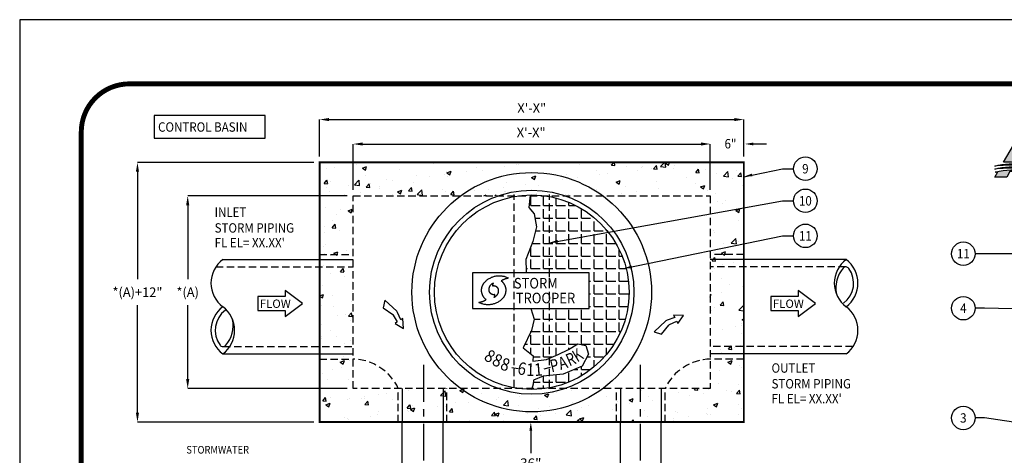
# Model space of a CAD drawing. Extents: x 0 to 350, y 0 to 270.
# Drawn here: x 0 to 167, y 196 to 270 of the extents above; entities that cross this region are included whole.
import ezdxf
from ezdxf.enums import TextEntityAlignment as Align

# ---------------------------------------------------------------- set-up
doc = ezdxf.new("R2010")
doc.units = 0
doc.header["$LTSCALE"] = 5
doc.header["$MEASUREMENT"] = 0
doc.linetypes.add('CENTER', pattern=[2, 1.25, -0.25, 0.25, -0.25])
doc.linetypes.add('HIDDEN', pattern=[0.375, 0.25, -0.125])
doc.layers.get('DEFPOINTS').update_dxf_attribs({"linetype": 'CONTINUOUS'})
for name, color, linetype in [('CMP', 4, 'CONTINUOUS'), ('CON', 6, 'CONTINUOUS'), ('DIM', 1, 'CONTINUOUS'), ('HATCH', 5, 'CONTINUOUS'), ('PVF', 3, 'CONTINUOUS'), ('SHT', 1, 'CONTINUOUS')]:
    doc.layers.add(name, color=color, linetype=linetype)
doc.layers.add('NO PRINT', color=7, linetype='CONTINUOUS', plot=False)
doc.styles.add('Arial', font='Arial', dxfattribs={"height": 1})
doc.styles.add('SIMPLEX', font='SIMPLEX', dxfattribs={"width": 0.9})
doc.styles.add('SN0', font='romans.shx', dxfattribs={"width": 0.8})
doc.styles.get("Standard").update_dxf_attribs({"font": 'simplex.shx', "width": 0.9})
doc.styles.add('STORMTROOPER', font='simplex.shx', dxfattribs={"width": 0.9})
doc.dimstyles.get("Standard").update_dxf_attribs({"dimtxt": 0.18, "dimasz": 0.18, "dimexe": 0.18, "dimexo": 0.0625, "dimgap": 0.09, "dimtad": 0, "dimtih": 1, "dimtoh": 1, "dimdec": 4, "dimzin": 0, "dimdsep": 46, "dimtxsty": 'Standard', "dimcen": 0.09, "dimadec": 0, "dimazin": 0, "dimtfac": 1, "dimtdec": 4, "dimtofl": 0, "dimtmove": 0, "dimatfit": 3, "dimfxl": 1, "dimtolj": 1, "dimtzin": 0, "dimarcsym": 0})

# ---------------------------------------------------------------- blocks, each defined once
blk = doc.blocks.new('*D4')
at = {"layer": 'DEFPOINTS', "color": 0, "linetype": 'Continuous', "transparency": 16777216}
for p in [(56.68, 240.17), (28.55, 207.38), (56.68, 207.38)]:
    blk.add_point(p, dxfattribs=at)
at = {"layer": 'DIM', "color": 0, "linetype": 'Continuous', "lineweight": -2, "transparency": 16777216}
for p, q in [((55.68, 240.17), (28.55, 240.17)), ((28.55, 238.57), (28.55, 226)), ((28.55, 208.98), (28.55, 221.56)), ((55.68, 207.38), (28.55, 207.38))]:
    blk.add_line(p, q, dxfattribs=at)
at = {"layer": 'DIM', "color": 0, "linetype": 'Continuous', "transparency": 16777216}
for points in [[(28.29, 238.57), (28.82, 238.57), (28.55, 240.17)], [(28.29, 208.98), (28.82, 208.98), (28.55, 207.38)]]:
    blk.add_solid(points, dxfattribs=at)
at = {"layer": 'DIM', "color": 0, "linetype": 'Continuous', "transparency": 16777216, "insert": (28.55, 223.78), "char_height": 1.6, "attachment_point": 5}
blk.add_mtext('\\A1;*(A) ', dxfattribs=at)
blk = doc.blocks.new('*D3')
at = {"layer": 'DEFPOINTS', "color": 0, "linetype": 'Continuous', "transparency": 16777216}
for p in [(50.98, 245.87), (20.02, 201.68), (50.98, 201.68)]:
    blk.add_point(p, dxfattribs=at)
at = {"layer": 'DIM', "color": 0, "linetype": 'Continuous', "lineweight": -2, "transparency": 16777216}
for p, q in [((49.98, 245.87), (20.02, 245.87)), ((20.02, 244.27), (20.02, 226)), ((20.02, 203.28), (20.02, 221.56)), ((49.98, 201.68), (20.02, 201.68))]:
    blk.add_line(p, q, dxfattribs=at)
at = {"layer": 'DIM', "color": 0, "linetype": 'Continuous', "transparency": 16777216}
for points in [[(19.75, 244.27), (20.28, 244.27), (20.02, 245.87)], [(19.75, 203.28), (20.28, 203.28), (20.02, 201.68)]]:
    blk.add_solid(points, dxfattribs=at)
at = {"layer": 'DIM', "color": 0, "linetype": 'Continuous', "transparency": 16777216, "insert": (20.02, 223.78), "char_height": 1.6, "attachment_point": 5}
blk.add_mtext('\\A1;*(A)+12"', dxfattribs=at)
blk = doc.blocks.new('*D2')
at = {"layer": 'DEFPOINTS', "color": 0, "linetype": 'Continuous', "transparency": 16777216}
for p in [(117.38, 248.99), (56.68, 240.17), (117.38, 240.17)]:
    blk.add_point(p, dxfattribs=at)
at = {"layer": 'DIM', "color": 0, "linetype": 'Continuous', "lineweight": -2, "transparency": 16777216}
for p, q in [((56.68, 241.17), (56.68, 248.99)), ((58.28, 248.99), (115.78, 248.99)), ((117.38, 241.17), (117.38, 248.99))]:
    blk.add_line(p, q, dxfattribs=at)
at = {"layer": 'DIM', "color": 0, "linetype": 'Continuous', "transparency": 16777216}
for points in [[(58.28, 249.26), (58.28, 248.73), (56.68, 248.99)], [(115.78, 249.26), (115.78, 248.73), (117.38, 248.99)]]:
    blk.add_solid(points, dxfattribs=at)
at = {"layer": 'DIM', "color": 0, "linetype": 'Continuous', "transparency": 16777216, "insert": (86.93, 250.95), "char_height": 1.6, "attachment_point": 5}
blk.add_mtext('\\A1;X\'-X"', dxfattribs=at)
blk = doc.blocks.new('*D1')
at = {"layer": 'DEFPOINTS', "color": 0, "linetype": 'Continuous', "transparency": 16777216}
for p in [(123.08, 253.15), (50.98, 245.87), (123.08, 245.87)]:
    blk.add_point(p, dxfattribs=at)
at = {"layer": 'DIM', "color": 0, "linetype": 'Continuous', "lineweight": -2, "transparency": 16777216}
for p, q in [((50.98, 246.87), (50.98, 253.15)), ((52.58, 253.15), (121.48, 253.15)), ((123.08, 246.87), (123.08, 253.15))]:
    blk.add_line(p, q, dxfattribs=at)
at = {"layer": 'DIM', "color": 0, "linetype": 'Continuous', "transparency": 16777216}
for points in [[(52.58, 253.42), (52.58, 252.89), (50.98, 253.15)], [(121.48, 253.42), (121.48, 252.89), (123.08, 253.15)]]:
    blk.add_solid(points, dxfattribs=at)
at = {"layer": 'DIM', "color": 0, "linetype": 'Continuous', "transparency": 16777216, "insert": (87.03, 255.11), "char_height": 1.6, "attachment_point": 5}
blk.add_mtext('\\A1;X\'-X"', dxfattribs=at)
blk = doc.blocks.new('*D5')
at = {"layer": 'DEFPOINTS', "color": 0, "linetype": 'Continuous', "transparency": 16777216}
for p in [(65.02, 201.68), (86.87, 184.84), (87.03, 184.84)]:
    blk.add_point(p, dxfattribs=at)
at = {"layer": 'SHT', "color": 0, "linetype": 'Continuous', "lineweight": -2, "transparency": 16777216}
for p, q in [((65.98, 201.68), (86.91, 201.68)), ((86.87, 200.24), (86.87, 196.38)), ((86.87, 186.28), (86.87, 190.14)), ((86.07, 184.84), (86.82, 184.84))]:
    blk.add_line(p, q, dxfattribs=at)
at = {"layer": 'SHT', "color": 0, "linetype": 'Continuous', "transparency": 16777216}
for points in [[(86.63, 200.24), (87.11, 200.24), (86.87, 201.68)], [(86.63, 186.28), (87.11, 186.28), (86.87, 184.84)]]:
    blk.add_solid(points, dxfattribs=at)
at = {"layer": 'SHT', "color": 0, "linetype": 'Continuous', "transparency": 16777216, "insert": (86.87, 193.26), "char_height": 1.68, "attachment_point": 5}
blk.add_mtext('\\A1;36"\\PMIN', dxfattribs=at)
blk = doc.blocks.new('ST-Cover')
at = {"layer": 'HATCH', "linetype": 'Continuous'}
h = blk.add_hatch(dxfattribs=at)
h.set_pattern_fill('ANGLE', color=9, scale=7.8, style=0)
h.set_pattern_definition([(0, (-522.2883, -7734.4535), (0, 2.145), [1.56, -0.585]), (90, (-522.2883, -7734.4535), (-2.145, 1e-16), [1.56, -0.585])])
h.paths.add_polyline_path([(-0.28, 16.52), (-0.5, 14.39), (0.39, 13.36), (0.83, 11.15), (0.16, 8.65), (-1.01, 5.56), (-0.94, 3.57), (-0.94, 3.28), (9.74, 3.28), (9.74, -2.75), (-0.17, -2.75), (0.39, -4.59), (-0.06, -6.5), (-1.46, -9.45), (0.24, -10.84), (0.16, -11.73), (2.52, -11.43), (4.51, -10.62), (6.27, -9.74), (7.82, -8.78), (9.22, -9.08), (9.66, -10.55), (8.56, -12.61), (5.32, -13.93), (1.93, -14.3), (0.31, -14.96), (0.24, -15.63), (0.02, -16.44), (2.81, -16.29), (4.8, -15.7), (7.01, -14.96), (8.48, -14.15), (10.03, -13.12), (11.58, -11.8), (12.75, -10.62), (13.71, -9.08), (14.81, -7.46), (15.48, -5.77), (16.21, -3.56), (16.51, -1.72), (16.51, 0.48), (16.36, 2.91), (15.7, 5.27), (14.89, 7.25), (14, 9.09), (12.75, 10.64), (10.91, 12.25), (9.22, 13.73), (7.31, 14.83), (5.32, 15.64), (3.48, 16.23), (1.2, 16.45)])
at = {"layer": 'DEFPOINTS', "linetype": 'Continuous'}
blk.add_lwpolyline([(-10.07, -2.75), (9.74, -2.75), (9.74, 3.28), (-10.07, 3.28)], close=True, dxfattribs=at)
at = {"layer": 'HATCH', "color": 9, "linetype": 'Continuous'}
for p, q in [((-0.28, 16.52), (-0.5, 14.39)), ((-0.5, 14.39), (0.39, 13.36)), ((0.39, 13.36), (0.83, 11.15)), ((0.83, 11.15), (0.16, 8.65)), ((0.16, 8.65), (-1.01, 5.56)), ((-1.01, 5.56), (-0.94, 3.57)), ((-0.94, 3.57), (-0.94, 3.28)), ((-0.17, -2.75), (0.39, -4.59)), ((0.39, -4.59), (-0.06, -6.5)), ((-0.06, -6.5), (-1.46, -9.45)), ((-1.46, -9.45), (0.24, -10.84)), ((4.51, -10.62), (6.27, -9.74)), ((6.27, -9.74), (7.82, -8.78)), ((7.82, -8.78), (9.22, -9.08)), ((9.22, -9.08), (9.66, -10.55)), ((0.24, -10.84), (0.16, -11.73)), ((0.16, -11.73), (2.52, -11.43)), ((2.52, -11.43), (4.51, -10.62)), ((9.66, -10.55), (8.56, -12.61)), ((8.56, -12.61), (5.32, -13.93)), ((0.31, -14.96), (0.24, -15.63)), ((1.93, -14.3), (0.31, -14.96)), ((5.32, -13.93), (1.93, -14.3)), ((0.24, -15.63), (0.02, -16.44))]:
    blk.add_line(p, q, dxfattribs=at)
at = {"layer": 'HATCH', "linetype": 'Continuous'}
for p, q in [((-3.37, -12.8), (-2.32, -12.99)), ((2.14, -13.04), (3.19, -12.75))]:
    blk.add_line(p, q, dxfattribs=at)
for radius in [20.36, 17.36, 16.54]:
    blk.add_circle((0, 0), radius, dxfattribs=at)
at = {"layer": 'HATCH'}
for points in [[(-5.17, 1.93), (-5.1, 1.98), (-5.03, 2.02), (-4.95, 2.06), (-4.88, 2.1), (-4.8, 2.13), (-4.73, 2.17), (-4.65, 2.2), (-4.57, 2.23), (-4.49, 2.26), (-4.41, 2.28), (-4.33, 2.3), (-4.25, 2.33), (-4.17, 2.35), (-4.08, 2.36), (-4, 2.38), (-3.92, 2.39), (-4.17, 2.52), (-4.43, 2.62), (-4.7, 2.7), (-4.97, 2.75), (-5.24, 2.79), (-5.52, 2.8), (-5.79, 2.79), (-6.06, 2.76), (-6.32, 2.7), (-6.59, 2.63), (-6.84, 2.53), (-7.09, 2.41), (-7.33, 2.27), (-7.55, 2.11), (-7.77, 1.93), (-7.97, 1.73), (-8.04, 1.65), (-8.11, 1.57), (-8.17, 1.48), (-8.23, 1.39), (-8.28, 1.3), (-8.33, 1.21), (-8.37, 1.11), (-8.41, 1.02), (-8.44, 0.92), (-8.47, 0.81), (-8.49, 0.71), (-8.5, 0.61), (-8.52, 0.5), (-8.52, 0.4), (-8.52, 0.29), (-8.52, 0.18), (-8.51, 0.08), (-8.49, -0.03), (-8.47, -0.13), (-8.44, -0.23), (-8.41, -0.33), (-8.38, -0.43), (-8.34, -0.53), (-8.29, -0.62), (-8.24, -0.71), (-8.18, -0.8), (-8.12, -0.89), (-8.06, -0.97), (-7.99, -1.05), (-7.92, -1.13), (-7.84, -1.2), (-7.76, -1.27), (-7.83, -1.31), (-7.9, -1.36), (-7.98, -1.4), (-8.05, -1.43), (-8.13, -1.47), (-8.2, -1.5), (-8.28, -1.54), (-8.36, -1.57), (-8.44, -1.59), (-8.52, -1.62), (-8.6, -1.64), (-8.68, -1.67), (-8.76, -1.68), (-8.85, -1.7), (-8.93, -1.72), (-9.01, -1.73), (-8.76, -1.86), (-8.5, -1.96), (-8.23, -2.04), (-7.96, -2.09), (-7.69, -2.13), (-7.41, -2.14), (-7.14, -2.13), (-6.87, -2.1), (-6.61, -2.04), (-6.34, -1.97), (-6.09, -1.87), (-5.84, -1.75), (-5.6, -1.61), (-5.38, -1.45), (-5.16, -1.27), (-4.96, -1.07), (-4.89, -0.99), (-4.82, -0.91), (-4.76, -0.82), (-4.7, -0.73), (-4.65, -0.64), (-4.6, -0.55), (-4.56, -0.45), (-4.52, -0.35), (-4.49, -0.25), (-4.46, -0.15), (-4.44, -0.05), (-4.43, 0.05), (-4.41, 0.16), (-4.41, 0.26), (-4.41, 0.37), (-4.41, 0.48), (-4.42, 0.58), (-4.44, 0.69), (-4.46, 0.79), (-4.49, 0.89), (-4.52, 0.99), (-4.55, 1.09), (-4.59, 1.19), (-4.64, 1.28), (-4.69, 1.37), (-4.75, 1.46), (-4.81, 1.55), (-4.87, 1.63), (-4.94, 1.71), (-5.01, 1.79), (-5.09, 1.86), (-5.17, 1.93)], [(-6.68, 1.09), (-6.67, 1.12), (-6.67, 1.15), (-6.67, 1.18), (-6.66, 1.21), (-6.66, 1.24), (-6.65, 1.27), (-6.64, 1.3), (-6.64, 1.33), (-6.63, 1.36), (-6.62, 1.39), (-6.61, 1.42), (-6.6, 1.45), (-6.59, 1.48), (-6.57, 1.51), (-6.56, 1.54), (-6.55, 1.57), (-6.64, 1.52), (-6.73, 1.46), (-6.81, 1.39), (-6.88, 1.32), (-6.95, 1.25), (-7.02, 1.17), (-7.07, 1.08), (-7.12, 0.99), (-7.16, 0.9), (-7.19, 0.8), (-7.22, 0.7), (-7.23, 0.6), (-7.24, 0.5), (-7.24, 0.39), (-7.23, 0.29), (-7.22, 0.18), (-7.21, 0.14), (-7.2, 0.1), (-7.18, 0.07), (-7.17, 0.03), (-7.15, 0), (-7.13, -0.04), (-7.11, -0.07), (-7.09, -0.11), (-7.07, -0.14), (-7.04, -0.17), (-7.01, -0.2), (-6.98, -0.22), (-6.96, -0.25), (-6.92, -0.27), (-6.89, -0.3), (-6.86, -0.32), (-6.82, -0.34), (-6.79, -0.36), (-6.75, -0.37), (-6.71, -0.39), (-6.68, -0.4), (-6.64, -0.41), (-6.6, -0.42), (-6.56, -0.42), (-6.52, -0.43), (-6.48, -0.43), (-6.44, -0.43), (-6.4, -0.43), (-6.36, -0.42), (-6.33, -0.42), (-6.29, -0.41), (-6.25, -0.4), (-6.25, -0.43), (-6.25, -0.46), (-6.26, -0.49), (-6.26, -0.52), (-6.27, -0.55), (-6.27, -0.59), (-6.28, -0.62), (-6.29, -0.65), (-6.29, -0.68), (-6.3, -0.71), (-6.31, -0.74), (-6.32, -0.77), (-6.34, -0.8), (-6.35, -0.83), (-6.36, -0.85), (-6.38, -0.88), (-6.28, -0.83), (-6.19, -0.77), (-6.11, -0.71), (-6.04, -0.64), (-5.97, -0.56), (-5.91, -0.48), (-5.85, -0.39), (-5.8, -0.3), (-5.76, -0.21), (-5.73, -0.11), (-5.7, -0.01), (-5.69, 0.09), (-5.68, 0.19), (-5.68, 0.29), (-5.69, 0.4), (-5.71, 0.5), (-5.72, 0.54), (-5.73, 0.58), (-5.74, 0.62), (-5.76, 0.66), (-5.77, 0.69), (-5.79, 0.73), (-5.81, 0.76), (-5.83, 0.79), (-5.86, 0.82), (-5.88, 0.85), (-5.91, 0.88), (-5.94, 0.91), (-5.97, 0.94), (-6, 0.96), (-6.03, 0.98), (-6.06, 1.01), (-6.1, 1.03), (-6.14, 1.04), (-6.17, 1.06), (-6.21, 1.07), (-6.25, 1.08), (-6.28, 1.09), (-6.32, 1.1), (-6.36, 1.11), (-6.4, 1.11), (-6.44, 1.12), (-6.48, 1.12), (-6.52, 1.11), (-6.56, 1.11), (-6.6, 1.1), (-6.64, 1.1), (-6.68, 1.09)]]:
    blk.add_spline(points, degree=3, dxfattribs=at)
at = {"layer": 'HATCH', "linetype": 'Continuous', "style": 'STORMTROOPER', "oblique": 15, "width": 0.9}
for s, p in [('STORM', (-3.04, 0.63)), ('TROOPER', (-2.71, -1.89))]:
    blk.add_text(s, height=1.798, dxfattribs=at).set_placement(p)
at = {"layer": 'HATCH', "style": 'SN0'}
for s, rotation, width, p, p2 in [('8', 327.8235, 0.827628, (-8.28, -11.39), (-7.07, -12.15)), ('K', 31.9941, 0.781645, (7.75, -11.98), (8.96, -11.23)), ('8', 335.8218, 0.827627, (-6.91, -12.28), (-5.6, -12.86)), ('8', 341.821, 0.827626, (-5.5, -13.08), (-4.14, -13.52)), ('P', 12.9976, 0.781647, (3.38, -13.65), (4.77, -13.33)), ('A', 17.9966, 0.827629, (4.93, -13.25), (6.28, -12.81)), ('R', 23.9954, 0.781647, (6.41, -12.65), (7.71, -12.07)), ('6', 349.8194, 0.827627, (-2.54, -13.93), (-1.13, -14.18)), ('1', 358.6067, 1.279058, (-0.96, -14.22), (0.46, -14.26)), ('1', 4.0203, 1.27906, (0.49, -14.27), (1.91, -14.17))]:
    blk.add_text(s, height=2.13, rotation=rotation, dxfattribs=dict(at, width=width)).set_placement(p, p2, align=Align.FIT)
blk = doc.blocks.new('A$C1DC07A9B')
at = {"layer": 'SHT'}
h = blk.add_hatch(color=9, dxfattribs=at)
edge = h.paths.add_edge_path()
edge.add_spline(control_points=[(6.34, 5.57), (6.34, 5.57), (3.18, 5.57), (3.18, 5.57), (3.18, 5.57), (3.18, 5.57), (1.5, 2.69), (1.5, 2.69), (1.5, 2.69), (2.11, 2.7), (2.71, 2.69), (3.29, 2.64), (3.29, 2.64), (3.29, 2.64), (4.09, 4.19), (4.09, 4.19), (4.09, 4.19), (4.09, 4.19), (4.09, 2.56), (4.09, 2.56), (4.09, 2.56), (4.48, 2.5), (4.86, 2.43), (5.22, 2.34), (5.22, 2.34), (5.22, 2.34), (5.24, 2.24), (5.24, 2.24), (5.24, 2.24), (3.27, 2.51), (1.52, 2.44), (0, 2.01), (0, 2.01), (1.96, 2.27), (3.69, 2.19), (5.23, 1.81), (5.23, 1.81), (5.23, 1.81), (5.23, 1.7), (5.23, 1.7), (5.23, 1.7), (3.29, 2.01), (1.54, 1.97), (0, 1.49), (0, 1.49), (1.95, 1.77), (3.67, 1.67), (5.23, 1.29), (5.23, 1.29), (5.23, 1.29), (5.22, 1.17), (5.22, 1.17), (5.22, 1.17), (3.6, 1.45), (1.9, 1.49), (0.03, 0.98), (0.03, 0.98), (0.03, 0.98), (0.53, 1.02), (0.53, 1.02), (0.53, 1.02), (0.53, 1.02), (0.02, 0.15), (0.02, 0.15), (0.02, 0.15), (0.02, 0.15), (2.04, 0.15), (2.04, 0.15), (2.04, 0.15), (2.04, 0.15), (2.53, 1.11), (2.53, 1.11), (2.53, 1.11), (3.07, 1.1), (3.6, 1.06), (4.09, 0.99), (4.09, 0.99), (4.09, 0.99), (4.09, 0.15), (4.09, 0.15), (4.09, 0.15), (4.09, 0.15), (6.34, 0.15), (6.34, 0.15), (6.34, 0.15), (6.34, 0.15), (6.34, 5.57), (6.34, 5.57)], knot_values=[0, 0, 0, 0, 0.045455, 0.045455, 0.045455, 0.045465, 0.090909, 0.090909, 0.090909, 0.090919, 0.136364, 0.136364, 0.136364, 0.136374, 0.181818, 0.181818, 0.181818, 0.181828, 0.227273, 0.227273, 0.227273, 0.227283, 0.272727, 0.272727, 0.272727, 0.272737, 0.318182, 0.318182, 0.318182, 0.318192, 0.363636, 0.363636, 0.363636, 0.363646, 0.409091, 0.409091, 0.409091, 0.409101, 0.454545, 0.454545, 0.454545, 0.454555, 0.5, 0.5, 0.5, 0.50001, 0.545455, 0.545455, 0.545455, 0.545465, 0.590909, 0.590909, 0.590909, 0.590919, 0.636364, 0.636364, 0.636364, 0.636374, 0.681818, 0.681818, 0.681818, 0.681828, 0.727273, 0.727273, 0.727273, 0.727283, 0.772727, 0.772727, 0.772727, 0.772737, 0.818182, 0.818182, 0.818182, 0.818192, 0.863636, 0.863636, 0.863636, 0.863646, 0.909091, 0.909091, 0.909091, 0.909101, 0.954545, 0.954545, 0.954545, 0.954555, 1, 1, 1, 1], degree=3, periodic=0)
h = blk.add_hatch(color=9, dxfattribs=at)
edge = h.paths.add_edge_path()
edge.add_spline(control_points=[(9.98, 5.68), (8.18, 5.65), (7.18, 4.95), (7.08, 3.51), (7.08, 3.51), (7.04, 2.94), (7.62, 2.5), (9.17, 2.1), (9.17, 2.1), (9.47, 2.02), (9.68, 1.95), (9.66, 1.73), (9.66, 1.73), (9.64, 1.4), (9.4, 1.23), (9.04, 1.23), (9.04, 1.23), (8.73, 1.23), (8.59, 1.35), (8.62, 1.81), (8.62, 1.81), (8.62, 1.81), (6.6, 1.81), (6.6, 1.81), (6.6, 1.81), (6.55, 0.49), (7.24, 0.01), (8.74, 0), (8.74, 0), (10.48, 0), (11.59, 0.63), (11.75, 2.25), (11.75, 2.25), (11.82, 2.93), (11.21, 3.43), (9.75, 3.7), (9.75, 3.7), (9.33, 3.77), (9.12, 3.89), (9.12, 4.06), (9.12, 4.06), (9.11, 4.33), (9.35, 4.44), (9.68, 4.46), (9.68, 4.46), (9.97, 4.49), (10.13, 4.37), (10.07, 4), (10.07, 4), (10.07, 4), (12, 4), (12, 4), (12, 4), (12.19, 5.05), (11.7, 5.71), (9.98, 5.68)], knot_values=[0, 0, 0, 0, 0.071429, 0.071429, 0.071429, 0.071439, 0.142857, 0.142857, 0.142857, 0.142867, 0.214286, 0.214286, 0.214286, 0.214296, 0.285714, 0.285714, 0.285714, 0.285724, 0.357143, 0.357143, 0.357143, 0.357153, 0.428571, 0.428571, 0.428571, 0.428581, 0.5, 0.5, 0.5, 0.50001, 0.571429, 0.571429, 0.571429, 0.571439, 0.642857, 0.642857, 0.642857, 0.642867, 0.714286, 0.714286, 0.714286, 0.714296, 0.785714, 0.785714, 0.785714, 0.785724, 0.857143, 0.857143, 0.857143, 0.857153, 0.928571, 0.928571, 0.928571, 0.928581, 1, 1, 1, 1], degree=3, periodic=0)
h = blk.add_hatch(color=9, dxfattribs=at)
edge = h.paths.add_edge_path()
edge.add_spline(control_points=[(12.05, 2.14), (12.18, 4.57), (13.65, 5.68), (15.49, 5.68), (15.49, 5.68), (16.88, 5.68), (17.86, 5.17), (17.59, 3.56), (17.59, 3.56), (17.59, 3.56), (15.63, 3.56), (15.63, 3.56), (15.63, 3.56), (15.69, 4.07), (15.6, 4.24), (15.26, 4.27), (15.26, 4.27), (14.82, 4.31), (14.56, 3.8), (14.35, 2.95), (14.35, 2.95), (14.14, 2.09), (14.11, 1.43), (14.6, 1.4), (14.6, 1.4), (14.93, 1.38), (15.15, 1.64), (15.27, 2.14), (15.27, 2.14), (15.27, 2.14), (17.26, 2.14), (17.26, 2.14), (17.26, 2.14), (16.98, 0.81), (15.97, 0), (14.28, 0), (14.28, 0), (12.85, 0), (11.97, 0.66), (12.05, 2.14)], knot_values=[0, 0, 0, 0, 0.1, 0.1, 0.1, 0.10001, 0.2, 0.2, 0.2, 0.20001, 0.3, 0.3, 0.3, 0.30001, 0.4, 0.4, 0.4, 0.40001, 0.5, 0.5, 0.5, 0.50001, 0.6, 0.6, 0.6, 0.60001, 0.7, 0.7, 0.7, 0.70001, 0.8, 0.8, 0.8, 0.80001, 0.9, 0.9, 0.9, 0.90001, 1, 1, 1, 1], degree=3, periodic=0)
h = blk.add_hatch(color=9, dxfattribs=at)
edge = h.paths.add_edge_path()
edge.add_spline(control_points=[(18.35, 5.54), (18.35, 5.54), (22.44, 5.54), (22.44, 5.54), (22.44, 5.54), (22.44, 5.54), (22.16, 4.14), (22.16, 4.14), (22.16, 4.14), (22.16, 4.14), (20.09, 4.14), (20.09, 4.14), (20.09, 4.14), (20.09, 4.14), (19.97, 3.56), (19.97, 3.56), (19.97, 3.56), (19.97, 3.56), (21.86, 3.56), (21.86, 3.56), (21.86, 3.56), (21.86, 3.56), (21.58, 2.14), (21.58, 2.14), (21.58, 2.14), (21.58, 2.14), (19.68, 2.14), (19.68, 2.14), (19.68, 2.14), (19.68, 2.14), (19.56, 1.55), (19.56, 1.55), (19.56, 1.55), (19.56, 1.55), (21.65, 1.55), (21.65, 1.55), (21.65, 1.55), (21.65, 1.55), (21.37, 0.15), (21.37, 0.15), (21.37, 0.15), (21.37, 0.15), (17.21, 0.15), (17.21, 0.15), (17.21, 0.15), (17.21, 0.15), (18.35, 5.54), (18.35, 5.54)], knot_values=[0, 0, 0, 0, 0.083333, 0.083333, 0.083333, 0.083343, 0.166667, 0.166667, 0.166667, 0.166677, 0.25, 0.25, 0.25, 0.25001, 0.333333, 0.333333, 0.333333, 0.333343, 0.416667, 0.416667, 0.416667, 0.416677, 0.5, 0.5, 0.5, 0.50001, 0.583333, 0.583333, 0.583333, 0.583343, 0.666667, 0.666667, 0.666667, 0.666677, 0.75, 0.75, 0.75, 0.75001, 0.833333, 0.833333, 0.833333, 0.833343, 0.916667, 0.916667, 0.916667, 0.916677, 1, 1, 1, 1], degree=3, periodic=0)
at = {"layer": 'SHT', "color": 9}
for points, knots in [([(6.34, 5.57), (6.34, 5.57), (3.18, 5.57), (3.18, 5.57), (3.18, 5.57), (3.18, 5.57), (1.5, 2.69), (1.5, 2.69), (1.5, 2.69), (2.11, 2.7), (2.71, 2.69), (3.29, 2.64), (3.29, 2.64), (3.29, 2.64), (4.09, 4.19), (4.09, 4.19), (4.09, 4.19), (4.09, 4.19), (4.09, 2.56), (4.09, 2.56), (4.09, 2.56), (4.48, 2.5), (4.86, 2.43), (5.22, 2.34), (5.22, 2.34), (5.22, 2.34), (5.24, 2.24), (5.24, 2.24), (5.24, 2.24), (3.27, 2.51), (1.52, 2.44), (0, 2.01), (0, 2.01), (1.96, 2.27), (3.69, 2.19), (5.23, 1.81), (5.23, 1.81), (5.23, 1.81), (5.23, 1.7), (5.23, 1.7), (5.23, 1.7), (3.29, 2.01), (1.54, 1.97), (0, 1.49), (0, 1.49), (1.95, 1.77), (3.67, 1.67), (5.23, 1.29), (5.23, 1.29), (5.23, 1.29), (5.22, 1.17), (5.22, 1.17), (5.22, 1.17), (3.6, 1.45), (1.9, 1.49), (0.03, 0.98), (0.03, 0.98), (0.03, 0.98), (0.53, 1.02), (0.53, 1.02), (0.53, 1.02), (0.53, 1.02), (0.02, 0.15), (0.02, 0.15), (0.02, 0.15), (0.02, 0.15), (2.04, 0.15), (2.04, 0.15), (2.04, 0.15), (2.04, 0.15), (2.53, 1.11), (2.53, 1.11), (2.53, 1.11), (3.07, 1.1), (3.6, 1.06), (4.09, 0.99), (4.09, 0.99), (4.09, 0.99), (4.09, 0.15), (4.09, 0.15), (4.09, 0.15), (4.09, 0.15), (6.34, 0.15), (6.34, 0.15), (6.34, 0.15), (6.34, 0.15), (6.34, 5.57), (6.34, 5.57)], [0, 0, 0, 0, 0.045455, 0.045455, 0.045455, 0.045455, 0.090909, 0.090909, 0.090909, 0.090909, 0.136364, 0.136364, 0.136364, 0.136364, 0.181818, 0.181818, 0.181818, 0.181818, 0.227273, 0.227273, 0.227273, 0.227273, 0.272727, 0.272727, 0.272727, 0.272727, 0.318182, 0.318182, 0.318182, 0.318182, 0.363636, 0.363636, 0.363636, 0.363636, 0.409091, 0.409091, 0.409091, 0.409091, 0.454545, 0.454545, 0.454545, 0.454545, 0.5, 0.5, 0.5, 0.5, 0.545455, 0.545455, 0.545455, 0.545455, 0.590909, 0.590909, 0.590909, 0.590909, 0.636364, 0.636364, 0.636364, 0.636364, 0.681818, 0.681818, 0.681818, 0.681818, 0.727273, 0.727273, 0.727273, 0.727273, 0.772727, 0.772727, 0.772727, 0.772727, 0.818182, 0.818182, 0.818182, 0.818182, 0.863636, 0.863636, 0.863636, 0.863636, 0.909091, 0.909091, 0.909091, 0.909091, 0.954545, 0.954545, 0.954545, 0.954545, 1, 1, 1, 1]), ([(9.98, 5.68), (8.18, 5.65), (7.18, 4.95), (7.08, 3.51), (7.08, 3.51), (7.04, 2.94), (7.62, 2.5), (9.17, 2.1), (9.17, 2.1), (9.47, 2.02), (9.68, 1.95), (9.66, 1.73), (9.66, 1.73), (9.64, 1.4), (9.4, 1.23), (9.04, 1.23), (9.04, 1.23), (8.73, 1.23), (8.59, 1.35), (8.62, 1.81), (8.62, 1.81), (8.62, 1.81), (6.6, 1.81), (6.6, 1.81), (6.6, 1.81), (6.55, 0.49), (7.24, 0.01), (8.74, 0), (8.74, 0), (10.48, 0), (11.59, 0.63), (11.75, 2.25), (11.75, 2.25), (11.82, 2.93), (11.21, 3.43), (9.75, 3.7), (9.75, 3.7), (9.33, 3.77), (9.12, 3.89), (9.12, 4.06), (9.12, 4.06), (9.11, 4.33), (9.35, 4.44), (9.68, 4.46), (9.68, 4.46), (9.97, 4.49), (10.13, 4.37), (10.07, 4), (10.07, 4), (10.07, 4), (12, 4), (12, 4), (12, 4), (12.19, 5.05), (11.7, 5.71), (9.98, 5.68)], [0, 0, 0, 0, 0.071429, 0.071429, 0.071429, 0.071429, 0.142857, 0.142857, 0.142857, 0.142857, 0.214286, 0.214286, 0.214286, 0.214286, 0.285714, 0.285714, 0.285714, 0.285714, 0.357143, 0.357143, 0.357143, 0.357143, 0.428571, 0.428571, 0.428571, 0.428571, 0.5, 0.5, 0.5, 0.5, 0.571429, 0.571429, 0.571429, 0.571429, 0.642857, 0.642857, 0.642857, 0.642857, 0.714286, 0.714286, 0.714286, 0.714286, 0.785714, 0.785714, 0.785714, 0.785714, 0.857143, 0.857143, 0.857143, 0.857143, 0.928571, 0.928571, 0.928571, 0.928571, 1, 1, 1, 1]), ([(12.05, 2.14), (12.18, 4.57), (13.65, 5.68), (15.49, 5.68), (15.49, 5.68), (16.88, 5.68), (17.86, 5.17), (17.59, 3.56), (17.59, 3.56), (17.59, 3.56), (15.63, 3.56), (15.63, 3.56), (15.63, 3.56), (15.69, 4.07), (15.6, 4.24), (15.26, 4.27), (15.26, 4.27), (14.82, 4.31), (14.56, 3.8), (14.35, 2.95), (14.35, 2.95), (14.14, 2.09), (14.11, 1.43), (14.6, 1.4), (14.6, 1.4), (14.93, 1.38), (15.15, 1.64), (15.27, 2.14), (15.27, 2.14), (15.27, 2.14), (17.26, 2.14), (17.26, 2.14), (17.26, 2.14), (16.98, 0.81), (15.97, 0), (14.28, 0), (14.28, 0), (12.85, 0), (11.97, 0.66), (12.05, 2.14)], [0, 0, 0, 0, 0.1, 0.1, 0.1, 0.1, 0.2, 0.2, 0.2, 0.2, 0.3, 0.3, 0.3, 0.3, 0.4, 0.4, 0.4, 0.4, 0.5, 0.5, 0.5, 0.5, 0.6, 0.6, 0.6, 0.6, 0.7, 0.7, 0.7, 0.7, 0.8, 0.8, 0.8, 0.8, 0.9, 0.9, 0.9, 0.9, 1, 1, 1, 1]), ([(18.35, 5.54), (18.35, 5.54), (22.44, 5.54), (22.44, 5.54), (22.44, 5.54), (22.44, 5.54), (22.16, 4.14), (22.16, 4.14), (22.16, 4.14), (22.16, 4.14), (20.09, 4.14), (20.09, 4.14), (20.09, 4.14), (20.09, 4.14), (19.97, 3.56), (19.97, 3.56), (19.97, 3.56), (19.97, 3.56), (21.86, 3.56), (21.86, 3.56), (21.86, 3.56), (21.86, 3.56), (21.58, 2.14), (21.58, 2.14), (21.58, 2.14), (21.58, 2.14), (19.68, 2.14), (19.68, 2.14), (19.68, 2.14), (19.68, 2.14), (19.56, 1.55), (19.56, 1.55), (19.56, 1.55), (19.56, 1.55), (21.65, 1.55), (21.65, 1.55), (21.65, 1.55), (21.65, 1.55), (21.37, 0.15), (21.37, 0.15), (21.37, 0.15), (21.37, 0.15), (17.21, 0.15), (17.21, 0.15), (17.21, 0.15), (17.21, 0.15), (18.35, 5.54), (18.35, 5.54)], [0, 0, 0, 0, 0.083333, 0.083333, 0.083333, 0.083333, 0.166667, 0.166667, 0.166667, 0.166667, 0.25, 0.25, 0.25, 0.25, 0.333333, 0.333333, 0.333333, 0.333333, 0.416667, 0.416667, 0.416667, 0.416667, 0.5, 0.5, 0.5, 0.5, 0.583333, 0.583333, 0.583333, 0.583333, 0.666667, 0.666667, 0.666667, 0.666667, 0.75, 0.75, 0.75, 0.75, 0.833333, 0.833333, 0.833333, 0.833333, 0.916667, 0.916667, 0.916667, 0.916667, 1, 1, 1, 1])]:
    blk.add_open_spline(points, degree=3, knots=knots, dxfattribs=at)
at = {"layer": 'SHT', "color": 9, "style": 'Arial', "oblique": 0}
blk.add_text('®', height=0.737, dxfattribs=at).set_placement((22.68, 4.87))

msp = doc.modelspace()

# ---------------------------------------------------------------- hatches: boundary and pattern name
at = {"layer": 'CON', "linetype": 'Continuous'}
h = msp.add_hatch(dxfattribs=at)
h.set_pattern_fill('AR-CONC', color=9, style=0)
h.set_pattern_definition([(50, (-102.457, -7759.0145), (7.172602, -0.6275213), [0.75, -8.25]), (355, (-102.457, -7759.0145), (-1.387513, 7.521921), [0.6, -6.6]), (100.4514, (-101.8595, -7759.067), (5.785094, 6.8943954), [0.637402, -7.011421]), (46.1842, (-102.457, -7757.0145), (10.67241, -1.65519), [1.125, -12.375]), (96.6356, (-101.568, -7757.152), (9.346627, 9.741179), [0.956103, -10.51713]), (351.1842, (-102.457, -7757.015), (9.34662, 9.741186), [0.9, -9.9]), (21, (-101.457, -7757.5145), (5.9690705, -4.026189), [0.75, -8.25]), (326, (-101.457, -7757.5145), (2.433153, 7.2515005), [0.6, -6.6]), (71.4514, (-100.96, -7757.85), (8.402226, 3.225305), [0.637402, -7.011421]), (37.5, (-102.4573, -7759.0145), (0.12159855, 3.3289385), [0, -6.52, 0, -6.7, 0, -6.625]), (7.5, (-102.4573, -7759.0145), (2.6306954, 3.9441171), [0, -3.82, 0, -6.37, 0, -2.525]), (327.5, (-104.6873, -7759.0145), (5.3382244, -0.2255487), [0, -2.5, 0, -7.8, 0, -10.35]), (317.5, (-105.6873, -7759.0145), (5.8318617, 1.0010498), [0, -3.25, 0, -5.18, 0, -7.35])])
h.paths.add_polyline_path([(50.97786, 245.87119), (50.97786, 201.68413), (123.07847, 201.68413), (123.07847, 245.87119)])
h.paths.add_polyline_path([(117.37847, 240.17119), (117.37847, 207.38413), (56.67786, 207.38413), (56.67786, 240.17119)], flags=16)

# ---------------------------------------------------------------- linework, layer by layer
at = {"layer": 'CMP', "color": 9, "linetype": 'Continuous'}
for points in [[(64.16761, 218.70934), (63.79512, 218.47699), (65.26179, 217.62365), (65.14041, 219.31616), (64.76792, 219.08381), (64.22837, 220.33445, 0.106960651), (64.07873, 220.54387), (62.03456, 222.40019), (61.76222, 221.1206), (63.39836, 220.00675, -0.120756007), (63.50198, 219.89587)], [(111.6741, 218.83727), (111.87598, 218.44743), (112.84365, 219.84132), (111.14686, 219.8554), (111.34874, 219.46555), (110.05903, 219.02753, 0.106960651), (109.83833, 218.89509), (107.82479, 217.00559), (109.07856, 216.63199), (110.31944, 218.17402, -0.120756007), (110.43824, 218.26846)]]:
    msp.add_lwpolyline(points, format="xyb", close=True, dxfattribs=at)
at = {"layer": 'CON', "linetype": 'HIDDEN'}
for p, q in [((50.93939, 230.20498), (56.67786, 230.20498)), ((123.07847, 230.20498), (117.37847, 230.20498)), ((50.93939, 212.40314), (56.67786, 212.40314)), ((123.07847, 212.40314), (117.37847, 212.40314)), ((64.3555, 201.68413), (64.3555, 207.38413)), ((72.61866, 201.68413), (72.61866, 207.38413)), ((101.43767, 201.68413), (101.43767, 207.38413)), ((109.70083, 201.68413), (109.70083, 207.38413))]:
    msp.add_line(p, q, dxfattribs=at)
at = {"layer": 'CON', "color": 9, "linetype": 'HIDDEN'}
for p, q in [((33.34449, 228.08265), (56.67786, 228.08265)), ((140.42685, 228.08265), (117.37847, 228.08265)), ((34.55379, 214.52547), (56.67786, 214.52547)), ((141.63615, 214.52547), (117.37847, 214.52547))]:
    msp.add_line(p, q, dxfattribs=at)
at = {"layer": 'CON', "linetype": 'Continuous', "const_width": 0.3}
msp.add_lwpolyline([(50.97786, 245.87119), (50.97786, 201.68413), (123.07847, 201.68413), (123.07847, 245.87119)], close=True, dxfattribs=at)
at = {"layer": 'CON', "linetype": 'HIDDEN'}
msp.add_lwpolyline([(117.37847, 240.17119), (117.37847, 207.38413), (56.67786, 207.38413), (56.67786, 240.17119)], close=True, dxfattribs=at)
for centre, start, end in [((56.47102, 203.70494), 25.0154884, 88.6377804), ((117.58531, 203.70494), 91.3622196, 154.9845116)]:
    msp.add_arc(centre, 8.70066, start, end, dxfattribs=at)
at = {"layer": 'DIM', "linetype": 'Continuous'}
msp.add_line((124.69668, 248.99725), (126.94919, 248.99725), dxfattribs=at)
at = {"layer": 'DIM', "color": 9, "linetype": 'CENTER'}
for p, q in [((68.61511, 211.39142), (68.61511, 170.7649)), ((105.44122, 211.39142), (105.44122, 170.7649))]:
    msp.add_line(p, q, dxfattribs=at)
at = {"layer": 'DIM', "linetype": 'Continuous'}
for points in [[(22.83208, 250.00991), (41.71412, 250.00991), (41.71412, 253.82242), (22.83208, 253.82242)], [(45.09775, 223.04816), (40.46714, 223.04816), (40.46714, 220.67112), (45.09775, 220.67112), (45.09775, 219.66782), (48.06649, 221.85964), (45.09775, 224.05146)], [(132.30396, 223.04816), (127.67335, 223.04816), (127.67335, 220.67112), (132.30396, 220.67112), (132.30396, 219.66782), (135.2727, 221.85964), (132.30396, 224.05146)]]:
    msp.add_lwpolyline(points, close=True, dxfattribs=at)
for centre in [(133.53836, 244.78681), (133.53836, 239.32908), (133.53836, 233.36748), (160.38528, 230.32543), (160.38528, 221.05551), (160.38528, 202.37862)]:
    msp.add_circle(centre, 2, dxfattribs=at)
msp.add_solid([(124.69668, 249.23779), (124.69668, 248.7567), (123.25341, 248.99725)], dxfattribs=at)
at = {"layer": 'NO PRINT'}
msp.add_lwpolyline([(0, 270.14911), (0, 0), (349.60473, 0), (349.60473, 270.14911)], close=True, dxfattribs=at)
at = {"layer": 'PVF'}
for p, q in [((34.51878, 229.32872), (56.67786, 229.32872)), ((140.49056, 229.32872), (117.37847, 229.32872)), ((34.51878, 213.28044), (56.67786, 213.28044)), ((140.46186, 213.2794), (117.37847, 213.28044)), ((65.0238, 180.16442), (65.0238, 201.68413)), ((71.95037, 182.69497), (71.95037, 201.68413)), ((102.10596, 182.69497), (102.10596, 201.68413)), ((109.03253, 180.16442), (109.03253, 201.68413))]:
    msp.add_line(p, q, dxfattribs=at)
at = {"layer": 'PVF', "color": 9}
for p, q in [((65.0238, 207.38413), (65.0238, 201.68413)), ((71.95037, 207.38413), (71.95037, 201.68413)), ((102.10596, 207.38413), (102.10596, 201.68413)), ((109.03253, 207.38413), (109.03253, 201.68413))]:
    msp.add_line(p, q, dxfattribs=at)
at = {"layer": 'PVF'}
for points in [[(140.0245, 221.88648, 0.408920064), (140.92897, 227.82582, 0.483054315), (139.9598, 227.87003, 0.235251566), (138.81251, 223.45564)], [(34.95614, 220.72164, 0.408920064), (34.05166, 214.78229, 0.483054315), (35.02084, 214.73809, 0.235251566), (36.16813, 219.15247)]]:
    msp.add_lwpolyline(points, format="xyb", dxfattribs=at)
for centre, start, end in [((37.52784, 225.31665), 126.869999, 233.140015), ((143.46952, 225.31665), 126.869999, 233.140015), ((137.4528, 225.31665), 306.859985, 53.130001), ((37.52784, 217.29147), 126.859985, 233.130001), ((31.51112, 217.29147), 306.869999, 53.140015), ((137.4528, 217.29147), 306.869999, 53.140015)]:
    msp.add_arc(centre, 5.01509, start, end, dxfattribs=at)
at = {"layer": 'SHT', "linetype": 'HIDDEN'}
for p, q in [((84.02817, 207.61193), (84.02817, 240.399)), ((90.02817, 207.61193), (90.02817, 240.399))]:
    msp.add_line(p, q, dxfattribs=at)
at = {"layer": 'SHT', "color": 2, "linetype": 'Continuous', "const_width": 0.83584}
msp.add_lwpolyline([(330.95456, 259.22863), (18.65017, 259.22861, 0.414213562), (10.46405, 251.04249), (10.46405, 19.10662, 0.414213562), (18.65017, 10.92049), (330.95456, 10.92049, 0.414210806), (339.14069, 19.10664), (339.14069, 251.04251, 0.413911797)], format="xyb", close=True, dxfattribs=at)

# ---------------------------------------------------------------- block references
at = {"layer": 'SHT', "linetype": 'Continuous'}
for name, p in [('A$C1DC07A9B', (165.73893, 243.21973)), ('ST-Cover', (87.02817, 223.77766))]:
    msp.add_blockref(name, p, dxfattribs=at)

# ---------------------------------------------------------------- texts
at = {"layer": 'DIM', "linetype": 'Continuous', "width": 0.9}
for s, p in [('CONTROL BASIN', (23.52262, 251.08466)), ('6"', (119.79683, 248.24257)), ('INLET', (33.13422, 236.59789)), ('STORM PIPING', (33.13422, 233.91614)), ("FL EL= XX.XX'", (33.13422, 231.38871)), ('OUTLET', (127.7887, 210.07983)), ('STORM PIPING', (127.7887, 207.39808)), ("FL EL= XX.XX'", (127.7887, 204.87065))]:
    msp.add_text(s, height=1.6, dxfattribs=at).set_placement(p)
for s, p in [('9', (133.53836, 244.78681)), ('10', (133.53836, 239.32908)), ('11', (133.53836, 233.36748)), ('11', (160.38528, 230.32543)), ('4', (160.38528, 221.05551)), ('3', (160.38528, 202.37862))]:
    msp.add_text(s, height=1.6, dxfattribs=at).set_placement(p, align=Align.MIDDLE_CENTER)
at = {"layer": 'DIM', "linetype": 'Continuous', "style": 'SIMPLEX'}
for p in [(40.82236, 221.10989), (128.02857, 221.10989)]:
    msp.add_text('FLOW', height=1.417583, dxfattribs=at).set_placement(p)
at = {"layer": 'DIM', "linetype": 'Continuous', "style": 'SIMPLEX', "width": 0.9}
msp.add_text('STORMWATER', height=1.296672, dxfattribs=at).set_placement((28.32309, 196.31819))

# ---------------------------------------------------------------- dimensions: what is measured, and where the dimension line sits
at = {"layer": 'DIM', "linetype": 'Continuous'}
dim = msp.add_linear_dim(base=(123.07847, 253.15362), p1=(50.97786, 245.87119), p2=(123.07847, 245.87119), text='X\'-X"', dimstyle='Standard', override={"dimtxt": 1.6, "dimasz": 1.6, "dimexe": 0, "dimexo": 1, "dimgap": 1, "dimtad": 1, "dimcen": 1}, dxfattribs=at)
dim.commit()
dim.dimension.update_dxf_attribs({"geometry": '*D1', "text_midpoint": (87.02817, 255.106)})
dim = msp.add_linear_dim(base=(117.37847, 248.99454), p1=(56.67786, 240.17119), p2=(117.37847, 240.17119), text='X\'-X"', dimstyle='Standard', override={"dimtxt": 1.6, "dimasz": 1.6, "dimexe": 0, "dimexo": 1, "dimgap": 1, "dimtad": 1, "dimcen": 1}, dxfattribs=at)
dim.commit()
dim.dimension.update_dxf_attribs({"geometry": '*D2', "text_midpoint": (86.93107, 248.99454), "dimtype": 128})
for base, p1, p2, text, picture, middle in [((20.01521, 201.68413), (50.97786, 245.87119), (50.97786, 201.68413), '*(A)+12"', '*D3', (20.01521, 223.77766)), ((28.5528, 207.38413), (56.67786, 240.17119), (56.67786, 207.38413), '*(A) ', '*D4', (28.5528, 223.77766))]:
    dim = msp.add_linear_dim(base=base, p1=p1, p2=p2, angle=90, text=text, dimstyle='Standard', override={"dimtxt": 1.6, "dimasz": 1.6, "dimexe": 0, "dimexo": 1, "dimgap": 1, "dimtad": 1, "dimcen": 1}, dxfattribs=at)
    dim.commit()
    dim.dimension.update_dxf_attribs({"geometry": picture, "text_midpoint": middle})
at = {"layer": 'SHT', "linetype": 'Continuous'}
dim = msp.add_linear_dim(base=(86.86727, 184.83621), p1=(65.0238, 201.68413), p2=(87.02817, 184.83621), angle=90, text='36"\\PMIN', dimstyle='Standard', override={"dimscale": 0.24, "dimtxt": 7, "dimasz": 6.013629, "dimexo": 4, "dimgap": 3, "dimtad": 1}, dxfattribs=at)
dim.commit()
dim.dimension.update_dxf_attribs({"geometry": '*D5', "text_midpoint": (86.86727, 193.26017)})

# ---------------------------------------------------------------- leaders
at = {"layer": 'DIM', "linetype": 'Continuous'}
for points in [[(123.07847, 243.43047), (129.66181, 244.78681), (131.53836, 244.78681)], [(90.02817, 232.1844), (129.66181, 239.32908), (131.53836, 239.32908)], [(102.61874, 227.79591), (129.66181, 233.36748), (131.53836, 233.36748)], [(212.7073, 225.64959), (197.07593, 230.32543), (162.38528, 230.32543)], [(206.19659, 220.13862), (163.99406, 221.05551), (162.38528, 221.05551)], [(198.3763, 197.37228), (163.99406, 202.37862), (162.38528, 202.37862)]]:
    msp.add_leader(points, dimstyle='Standard', override={"dimscale": 0.24, "dimtxt": 7, "dimasz": 6.013629, "dimexo": 4, "dimgap": 3, "dimtad": 0}, dxfattribs=at)

doc.saveas('drawing.dxf')
